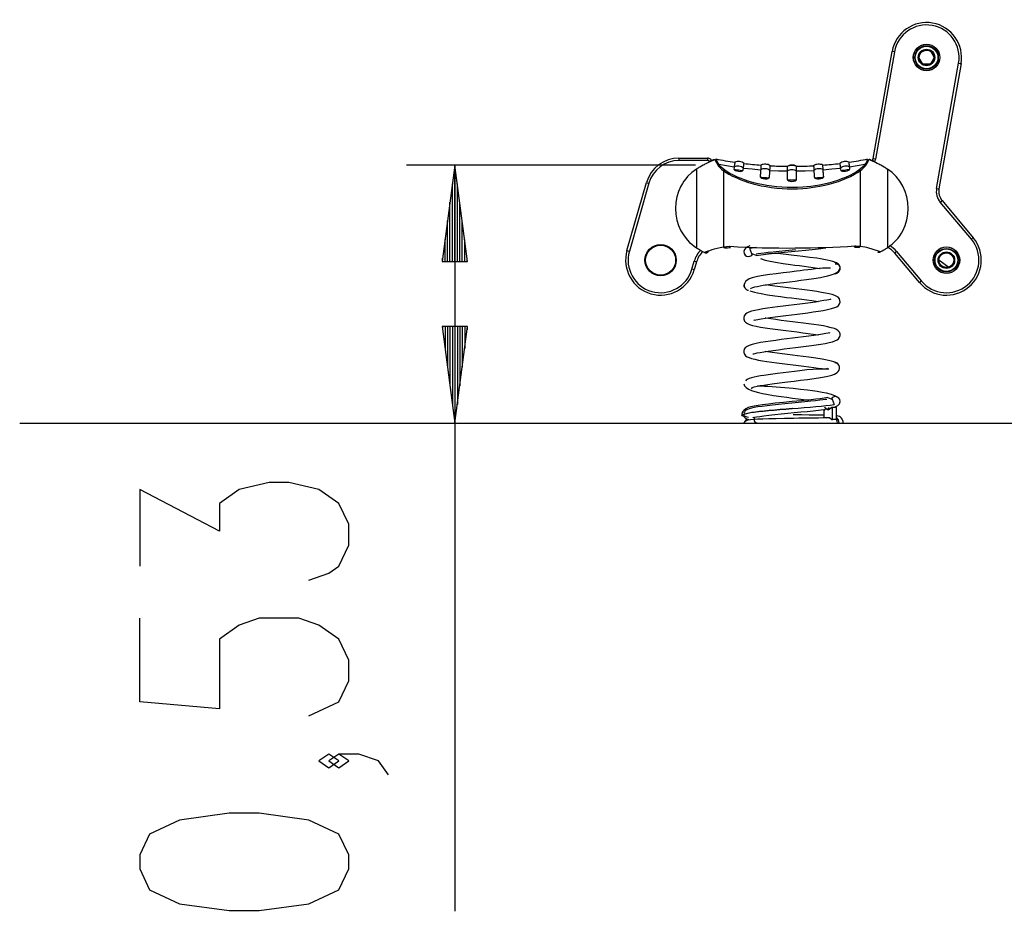
# Model space of a CAD drawing. Units: inches. Extents: x 77 to 132.9, y 110.9 to 186.2.
# Drawn here: x 77 to 97.4, y 167.7 to 186.2 of the extents above; entities that cross this region are included whole.
import ezdxf

# ---------------------------------------------------------------- set-up
doc = ezdxf.new("R2010")
doc.units = ezdxf.units.IN
doc.header["$MEASUREMENT"] = 0
doc.layers.add('Ebene 1', color=7, linetype='Continuous')

# ---------------------------------------------------------------- blocks, each defined once
blk = doc.blocks.new('block 2')
at = {"layer": 'Ebene 1', "color": 179, "lineweight": 25, "true_color": 0x1c1c1b}
for points in [[(94.716, 183.319), (95.108, 185.541)], [(95.157, 185.532), (94.765, 183.311)], [(95.157, 185.532), (95.122, 185.538), (95.108, 185.541)], [(95.821, 185.572), (95.9, 185.551), (95.979, 185.415), (95.9, 185.279), (95.743, 185.279), (95.664, 185.415)], [(96.029, 182.702), (96.486, 185.298)], [(96.536, 185.289), (96.078, 182.693)], [(96.486, 185.298), (96.521, 185.291), (96.536, 185.289)], [(90.692, 183.33), (90.692, 183.315), (90.692, 183.28)], [(90.692, 183.33), (91.283, 183.33)], [(91.283, 183.28), (90.692, 183.28)], [(91.338, 183.258), (91.301, 183.24), (91.265, 183.221), (91.247, 183.212), (91.229, 183.203), (91.211, 183.193), (91.193, 183.183), (91.158, 183.163), (91.123, 183.142), (91.106, 183.132), (91.089, 183.121), (91.071, 183.111), (91.054, 183.1)], [(91.283, 183.33), (91.283, 183.315), (91.283, 183.28)], [(91.33, 183.261), (91.327, 183.26), (91.324, 183.257)], [(91.411, 183.297), (91.411, 183.297), (91.41, 183.296), (91.408, 183.295), (91.404, 183.293), (91.399, 183.29), (91.39, 183.285), (91.38, 183.279), (91.367, 183.273), (91.352, 183.265), (91.344, 183.262), (91.336, 183.258)], [(91.366, 183.285), (91.357, 183.28), (91.336, 183.266)], [(91.338, 183.258), (91.372, 183.275), (91.4, 183.29), (91.418, 183.301), (91.424, 183.305)], [(91.424, 183.305), (91.416, 183.301), (91.408, 183.295)], [(91.423, 183.306), (91.424, 183.305)], [(91.424, 183.305), (91.423, 183.306)], [(91.427, 183.309), (91.428, 183.307), (91.431, 183.302), (91.436, 183.292), (91.442, 183.28), (91.451, 183.264), (91.462, 183.245), (91.475, 183.223), (91.491, 183.197)], [(91.434, 183.294), (91.432, 183.293), (91.43, 183.292)], [(91.518, 183.202), (91.503, 183.227), (91.49, 183.249), (91.48, 183.268), (91.471, 183.284), (91.465, 183.296), (91.46, 183.305), (91.457, 183.31), (91.456, 183.311)], [(91.491, 183.197), (91.504, 183.201), (91.518, 183.202)], [(91.491, 183.197), (91.512, 183.166), (91.541, 183.134), (91.576, 183.102), (91.617, 183.068)], [(91.642, 183.079), (91.602, 183.111), (91.567, 183.142), (91.539, 183.172), (91.518, 183.202)], [(91.518, 183.202), (91.677, 183.174), (91.836, 183.15)], [(91.849, 183.245), (91.849, 183.244), (91.849, 183.244), (91.849, 183.244), (91.849, 183.243), (91.849, 183.241), (91.848, 183.239), (91.847, 183.231), (91.846, 183.221), (91.845, 183.214), (91.844, 183.207), (91.843, 183.2), (91.842, 183.191), (91.841, 183.182), (91.839, 183.172), (91.838, 183.161), (91.836, 183.15)], [(92.041, 183.218), (92.02, 183.233), (91.998, 183.244), (91.974, 183.253), (91.948, 183.258), (91.922, 183.26), (91.896, 183.258), (91.872, 183.253), (91.848, 183.244)], [(92.028, 183.124), (92.029, 183.136), (92.031, 183.146), (92.032, 183.157), (92.033, 183.166), (92.034, 183.174), (92.035, 183.182), (92.036, 183.189), (92.037, 183.195), (92.037, 183.197), (92.037, 183.199), (92.038, 183.2), (92.038, 183.201), (92.038, 183.203), (92.038, 183.206), (92.039, 183.21), (92.039, 183.213), (92.04, 183.216), (92.04, 183.218), (92.04, 183.219)], [(92.584, 183.171), (92.563, 183.184), (92.54, 183.194), (92.515, 183.2), (92.489, 183.204), (92.463, 183.204), (92.437, 183.2), (92.413, 183.194), (92.39, 183.184)], [(93.674, 183.184), (93.651, 183.194), (93.627, 183.2), (93.601, 183.204), (93.575, 183.204), (93.55, 183.2), (93.525, 183.194), (93.502, 183.184), (93.48, 183.171)], [(94.216, 183.244), (94.192, 183.253), (94.168, 183.258), (94.142, 183.26), (94.116, 183.258), (94.091, 183.253), (94.066, 183.244), (94.044, 183.233), (94.023, 183.218)], [(94.024, 183.219), (94.024, 183.219), (94.024, 183.218), (94.024, 183.218), (94.024, 183.218), (94.024, 183.216), (94.025, 183.213), (94.026, 183.206), (94.027, 183.195), (94.028, 183.189), (94.029, 183.182), (94.03, 183.174), (94.031, 183.166), (94.033, 183.157), (94.034, 183.146), (94.035, 183.136), (94.037, 183.124)], [(94.228, 183.15), (94.227, 183.161), (94.225, 183.172), (94.224, 183.182), (94.222, 183.191), (94.221, 183.2), (94.22, 183.208), (94.219, 183.215), (94.218, 183.221), (94.218, 183.223), (94.218, 183.224), (94.218, 183.225), (94.217, 183.227), (94.217, 183.229), (94.217, 183.231), (94.216, 183.236), (94.216, 183.239), (94.216, 183.242), (94.215, 183.243), (94.215, 183.245)], [(94.228, 183.15), (94.387, 183.174), (94.546, 183.202)], [(94.546, 183.202), (94.525, 183.172), (94.497, 183.142), (94.463, 183.111), (94.422, 183.079)], [(94.447, 183.068), (94.488, 183.102), (94.524, 183.134), (94.552, 183.166), (94.574, 183.197)], [(94.608, 183.311), (94.607, 183.31), (94.604, 183.305), (94.599, 183.296), (94.593, 183.284), (94.584, 183.268), (94.574, 183.249), (94.561, 183.227), (94.546, 183.202)], [(94.546, 183.202), (94.56, 183.201), (94.574, 183.197)], [(94.574, 183.197), (94.589, 183.223), (94.602, 183.245), (94.613, 183.264), (94.622, 183.28), (94.628, 183.292), (94.633, 183.302), (94.636, 183.307), (94.637, 183.309)], [(94.635, 183.292), (94.633, 183.293), (94.63, 183.294)], [(94.641, 183.305), (94.642, 183.306), (94.641, 183.305)], [(94.641, 183.305), (94.647, 183.3), (94.665, 183.29), (94.693, 183.274), (94.728, 183.257)], [(94.656, 183.296), (94.649, 183.301), (94.641, 183.305)], [(94.726, 183.259), (94.719, 183.262), (94.711, 183.266), (94.696, 183.273), (94.682, 183.28), (94.672, 183.286), (94.663, 183.291), (94.659, 183.294), (94.656, 183.296), (94.654, 183.297)], [(94.727, 183.263), (94.708, 183.276), (94.7, 183.281)], [(94.765, 183.311), (94.73, 183.317), (94.716, 183.319)], [(95.01, 183.099), (95.006, 183.102), (95.001, 183.105), (94.997, 183.108), (94.993, 183.11), (94.984, 183.116), (94.976, 183.121), (94.959, 183.132), (94.941, 183.142), (94.906, 183.163), (94.871, 183.183), (94.853, 183.193), (94.836, 183.202), (94.818, 183.212), (94.8, 183.221), (94.764, 183.239), (94.728, 183.257)], [(91.032, 183.186), (85.05, 183.186)], [(86.05, 183.186), (85.787, 181.186)], [(86.05, 181.186), (86.05, 183.186)], [(86.05, 181.186), (86.05, 183.186)], [(86.313, 181.186), (86.05, 183.186)], [(86.05, 183.186), (86.05, 167.723)], [(91.054, 183.1), (90.957, 183.028), (90.871, 182.946), (90.832, 182.9), (90.796, 182.852), (90.763, 182.802), (90.733, 182.75), (90.684, 182.64), (90.65, 182.525), (90.63, 182.407), (90.623, 182.287), (90.63, 182.166), (90.65, 182.047), (90.685, 181.932), (90.734, 181.822), (90.797, 181.72), (90.872, 181.627), (90.913, 181.584), (90.958, 181.544), (91.005, 181.507), (91.054, 181.473)], [(91.054, 183.1), (91.054, 182.889), (91.054, 182.571), (91.054, 182.286), (91.054, 182.002), (91.054, 181.684), (91.054, 181.473)], [(91.617, 183.068), (91.618, 183.069), (91.618, 183.069)], [(91.617, 183.068), (91.617, 182.719), (91.617, 182.268), (91.617, 181.822), (91.617, 181.483)], [(91.642, 183.079), (91.63, 183.076), (91.618, 183.069)], [(91.618, 183.069), (91.669, 183.034), (91.726, 183), (91.804, 182.958), (91.888, 182.918), (91.959, 182.888), (92.033, 182.86), (92.13, 182.827), (92.23, 182.798), (92.311, 182.777), (92.394, 182.758), (92.5, 182.738), (92.608, 182.722), (92.717, 182.709), (92.827, 182.7), (92.935, 182.694), (93.043, 182.693), (93.151, 182.695), (93.259, 182.701), (93.345, 182.709), (93.43, 182.718), (93.523, 182.731), (93.614, 182.747), (93.711, 182.767), (93.806, 182.79), (93.903, 182.818), (93.996, 182.848), (94.08, 182.878), (94.161, 182.911), (94.249, 182.952), (94.331, 182.996), (94.392, 183.032), (94.446, 183.069)], [(94.422, 183.079), (94.369, 183.044), (94.309, 183.009), (94.229, 182.967), (94.141, 182.928), (94.062, 182.897), (93.98, 182.868), (93.888, 182.839), (93.793, 182.813), (93.699, 182.791), (93.604, 182.772), (93.514, 182.757), (93.424, 182.744), (93.34, 182.735), (93.255, 182.728), (93.149, 182.722), (93.043, 182.72), (92.936, 182.722), (92.83, 182.727), (92.722, 182.735), (92.615, 182.747), (92.51, 182.763), (92.406, 182.782), (92.324, 182.8), (92.243, 182.82), (92.145, 182.848), (92.051, 182.879), (91.978, 182.906), (91.907, 182.935), (91.825, 182.973), (91.748, 183.013), (91.692, 183.045), (91.642, 183.079)], [(91.836, 183.15), (91.833, 183.126), (91.83, 183.102)], [(91.83, 183.102), (91.842, 183.096), (91.863, 183.093), (91.892, 183.09), (91.926, 183.086), (91.959, 183.081), (91.988, 183.076), (92.009, 183.074), (92.021, 183.077)], [(91.83, 183.102), (91.841, 183.089), (91.862, 183.076), (91.889, 183.065), (91.923, 183.057), (91.958, 183.055), (91.988, 183.058), (92.009, 183.066), (92.021, 183.077)], [(92.028, 183.124), (92.008, 183.138), (91.986, 183.149), (91.961, 183.158), (91.935, 183.163), (91.909, 183.165), (91.883, 183.163), (91.859, 183.158), (91.836, 183.15)], [(92.021, 183.077), (92.025, 183.101), (92.028, 183.124)], [(92.028, 183.124), (92.206, 183.104), (92.384, 183.088)], [(92.384, 183.088), (92.382, 183.055), (92.38, 183.019), (92.378, 183.001), (92.377, 182.982), (92.376, 182.963), (92.375, 182.943)], [(92.391, 183.184), (92.391, 183.184), (92.391, 183.183), (92.391, 183.183), (92.391, 183.183), (92.391, 183.181), (92.391, 183.178), (92.39, 183.171), (92.389, 183.16), (92.389, 183.154), (92.389, 183.147), (92.388, 183.139), (92.388, 183.13), (92.387, 183.121), (92.386, 183.111), (92.385, 183.1), (92.384, 183.088)], [(92.577, 183.075), (92.557, 183.088), (92.534, 183.098), (92.509, 183.105), (92.482, 183.108), (92.456, 183.108), (92.43, 183.105), (92.407, 183.098), (92.384, 183.088)], [(92.568, 182.931), (92.57, 182.969), (92.573, 183.006), (92.574, 183.024), (92.575, 183.042), (92.576, 183.059), (92.577, 183.075)], [(92.577, 183.076), (92.578, 183.087), (92.578, 183.098), (92.579, 183.108), (92.58, 183.118), (92.581, 183.126), (92.581, 183.134), (92.581, 183.141), (92.582, 183.148), (92.582, 183.149), (92.582, 183.151), (92.582, 183.152), (92.582, 183.153), (92.582, 183.156), (92.582, 183.158), (92.583, 183.162), (92.583, 183.165), (92.583, 183.168), (92.583, 183.17), (92.583, 183.171)], [(92.577, 183.076), (92.756, 183.068), (92.936, 183.064)], [(92.983, 183.179), (92.958, 183.172), (92.935, 183.159)], [(92.936, 183.064), (92.935, 183.023), (92.935, 182.98), (92.935, 182.969), (92.935, 182.958), (92.935, 182.946), (92.935, 182.935), (92.935, 182.911), (92.935, 182.887)], [(92.936, 183.16), (92.936, 183.159), (92.936, 183.159), (92.936, 183.159), (92.936, 183.158), (92.936, 183.156), (92.936, 183.154), (92.936, 183.146), (92.936, 183.136), (92.936, 183.129), (92.936, 183.122), (92.936, 183.114), (92.936, 183.106), (92.936, 183.096), (92.936, 183.086), (92.936, 183.075), (92.936, 183.064)], [(93.129, 183.064), (93.107, 183.075), (93.084, 183.083), (93.059, 183.088), (93.032, 183.09), (93.006, 183.088), (92.98, 183.083), (92.957, 183.075), (92.936, 183.064)], [(92.98, 183.185), (92.98, 183.179)], [(93.006, 183.178), (93, 183.177), (92.994, 183.177), (92.989, 183.176), (92.986, 183.176), (92.983, 183.175), (92.981, 183.175), (92.98, 183.175), (92.98, 183.176), (92.981, 183.176), (92.982, 183.177)], [(92.981, 183.183), (92.981, 183.177)], [(92.982, 183.177), (92.984, 183.177), (92.986, 183.178), (92.99, 183.179), (92.994, 183.18), (93, 183.182), (93.006, 183.183)], [(92.997, 183.183), (92.983, 183.179)], [(92.983, 183.179), (92.999, 183.183)], [(92.988, 183.181), (92.986, 183.18), (92.983, 183.179)], [(93.05, 183.184), (93.047, 183.184), (93.043, 183.184), (93.041, 183.184), (93.039, 183.184), (93.038, 183.184), (93.037, 183.184), (93.036, 183.185), (93.035, 183.185), (93.031, 183.184), (93.026, 183.184), (93.024, 183.184), (93.022, 183.184), (93.02, 183.184), (93.018, 183.184), (93.014, 183.184), (93.009, 183.183), (93.007, 183.183), (93.006, 183.183), (93.005, 183.183), (93.003, 183.183), (93.002, 183.182), (93.001, 183.182), (92.998, 183.182), (92.994, 183.181), (92.993, 183.181), (92.991, 183.181), (92.989, 183.18), (92.988, 183.18)], [(92.998, 183.189), (92.998, 183.183)], [(92.998, 183.181), (92.998, 183.177)], [(93.006, 183.18), (93.003, 183.179), (93.001, 183.179), (93, 183.179), (92.999, 183.179), (92.998, 183.179), (92.998, 183.18), (92.999, 183.18)], [(92.999, 183.18), (93, 183.18), (93.001, 183.181), (93.003, 183.181), (93.005, 183.181), (93.007, 183.182), (93.01, 183.182), (93.012, 183.182), (93.014, 183.183)], [(92.999, 183.18), (92.999, 183.177)], [(93.006, 183.183), (93.008, 183.183), (93.011, 183.183), (93.014, 183.183), (93.017, 183.184), (93.018, 183.184), (93.02, 183.184), (93.021, 183.184), (93.023, 183.184), (93.026, 183.184), (93.029, 183.184), (93.031, 183.184), (93.034, 183.184), (93.036, 183.184), (93.037, 183.184), (93.038, 183.184), (93.039, 183.184), (93.042, 183.184), (93.045, 183.184), (93.047, 183.183), (93.049, 183.183)], [(93.006, 183.183), (93.006, 183.181)], [(93.006, 183.18), (93.006, 183.179), (93.006, 183.178)], [(93.014, 183.179), (93.014, 183.181), (93.014, 183.183)], [(93.047, 183.18), (93.043, 183.18), (93.039, 183.18), (93.035, 183.18), (93.031, 183.18), (93.029, 183.18), (93.027, 183.18), (93.025, 183.18), (93.023, 183.179), (93.019, 183.179), (93.014, 183.179)], [(93.031, 183.181), (93.033, 183.181), (93.035, 183.181), (93.036, 183.182), (93.038, 183.182), (93.04, 183.182), (93.041, 183.182), (93.042, 183.182), (93.043, 183.182), (93.044, 183.182), (93.044, 183.182), (93.044, 183.182), (93.042, 183.183), (93.04, 183.183), (93.039, 183.183), (93.037, 183.183), (93.035, 183.183), (93.032, 183.183), (93.031, 183.183), (93.031, 183.183)], [(93.043, 183.185), (93.043, 183.189)], [(93.044, 183.185), (93.049, 183.185), (93.055, 183.184), (93.062, 183.183), (93.075, 183.181), (93.088, 183.178)], [(93.062, 183.18), (93.061, 183.18), (93.06, 183.18), (93.057, 183.179), (93.054, 183.18), (93.051, 183.18), (93.047, 183.18)], [(93.049, 183.183), (93.054, 183.183), (93.057, 183.182), (93.06, 183.181), (93.061, 183.181), (93.062, 183.181)], [(93.049, 183.183), (93.049, 183.18)], [(93.055, 183.184), (93.058, 183.184), (93.06, 183.184), (93.061, 183.183), (93.061, 183.183), (93.059, 183.183), (93.056, 183.184), (93.053, 183.184), (93.051, 183.184), (93.05, 183.184)], [(93.078, 183.18), (93.075, 183.181), (93.072, 183.182), (93.069, 183.182), (93.067, 183.183), (93.065, 183.183), (93.063, 183.183), (93.062, 183.183), (93.062, 183.183), (93.061, 183.183), (93.062, 183.183), (93.063, 183.183), (93.064, 183.183), (93.066, 183.182), (93.068, 183.182), (93.071, 183.181), (93.073, 183.181), (93.076, 183.18), (93.076, 183.18)], [(93.062, 183.18), (93.062, 183.185)], [(93.088, 183.178), (93.08, 183.18), (93.072, 183.182), (93.062, 183.183)], [(93.086, 183.177), (93.089, 183.177), (93.091, 183.176), (93.092, 183.176), (93.093, 183.176), (93.094, 183.175), (93.093, 183.176), (93.092, 183.176), (93.09, 183.177), (93.088, 183.177)], [(93.13, 183.159), (93.109, 183.168), (93.088, 183.177)], [(93.096, 183.174), (93.095, 183.174), (93.095, 183.174)], [(93.098, 183.173), (93.097, 183.173), (93.096, 183.174)], [(93.1, 183.172), (93.099, 183.173), (93.098, 183.173)], [(93.102, 183.172), (93.101, 183.172), (93.1, 183.172)], [(93.103, 183.171), (93.103, 183.172), (93.102, 183.172)], [(93.103, 183.171), (93.103, 183.171), (93.103, 183.171)], [(93.129, 183.064), (93.129, 183.075), (93.129, 183.086), (93.128, 183.097), (93.128, 183.106), (93.128, 183.115), (93.128, 183.122), (93.128, 183.129), (93.128, 183.136), (93.128, 183.137), (93.128, 183.139), (93.128, 183.14), (93.128, 183.141), (93.128, 183.144), (93.128, 183.146), (93.128, 183.151), (93.128, 183.154), (93.128, 183.157), (93.128, 183.158), (93.128, 183.16)], [(93.129, 183.064), (93.308, 183.068), (93.487, 183.076)], [(93.129, 182.887), (93.129, 182.934), (93.129, 182.98), (93.129, 183.002), (93.129, 183.023), (93.129, 183.044), (93.129, 183.064)], [(93.481, 183.171), (93.481, 183.171), (93.481, 183.171), (93.481, 183.17), (93.481, 183.17), (93.481, 183.168), (93.482, 183.165), (93.482, 183.158), (93.483, 183.147), (93.483, 183.141), (93.483, 183.134), (93.484, 183.126), (93.484, 183.117), (93.485, 183.108), (93.486, 183.098), (93.486, 183.087), (93.487, 183.076)], [(93.68, 183.088), (93.658, 183.098), (93.634, 183.105), (93.608, 183.108), (93.582, 183.108), (93.556, 183.105), (93.53, 183.098), (93.508, 183.088), (93.487, 183.075)], [(93.487, 183.075), (93.489, 183.041), (93.492, 183.006), (93.493, 182.987), (93.494, 182.968), (93.495, 182.949), (93.497, 182.929)], [(93.68, 183.088), (93.679, 183.1), (93.678, 183.111), (93.678, 183.121), (93.677, 183.13), (93.676, 183.139), (93.676, 183.147), (93.675, 183.154), (93.675, 183.16), (93.675, 183.162), (93.674, 183.163), (93.674, 183.165), (93.674, 183.166), (93.674, 183.169), (93.674, 183.171), (93.674, 183.175), (93.673, 183.178), (93.673, 183.181), (93.673, 183.183), (93.673, 183.184)], [(93.68, 183.088), (93.858, 183.104), (94.037, 183.124)], [(93.69, 182.944), (93.687, 182.983), (93.684, 183.019), (93.683, 183.037), (93.682, 183.055), (93.681, 183.072), (93.68, 183.088)], [(94.228, 183.15), (94.205, 183.158), (94.181, 183.163), (94.155, 183.165), (94.129, 183.163), (94.103, 183.158), (94.078, 183.149), (94.056, 183.138), (94.037, 183.124)], [(94.037, 183.124), (94.04, 183.1), (94.043, 183.076)], [(94.043, 183.076), (94.057, 183.074), (94.078, 183.078), (94.108, 183.083), (94.142, 183.088), (94.175, 183.092), (94.203, 183.095), (94.223, 183.099), (94.234, 183.105)], [(94.043, 183.076), (94.056, 183.066), (94.078, 183.059), (94.109, 183.056), (94.144, 183.059), (94.177, 183.067), (94.204, 183.079), (94.223, 183.092), (94.234, 183.105)], [(94.234, 183.105), (94.231, 183.127), (94.228, 183.15)], [(94.422, 183.079), (94.426, 183.078), (94.43, 183.078), (94.433, 183.076), (94.437, 183.075), (94.44, 183.074), (94.442, 183.072), (94.444, 183.07), (94.446, 183.069)], [(94.446, 183.069), (94.447, 183.069), (94.447, 183.068)], [(94.447, 183.068), (94.447, 182.723), (94.447, 182.278), (94.447, 181.835), (94.447, 181.495)], [(95.01, 181.473), (95.035, 181.49), (95.059, 181.508), (95.083, 181.526), (95.107, 181.545), (95.151, 181.585), (95.193, 181.627), (95.232, 181.673), (95.268, 181.721), (95.301, 181.771), (95.331, 181.823), (95.38, 181.933), (95.414, 182.048), (95.434, 182.166), (95.441, 182.286), (95.434, 182.407), (95.414, 182.526), (95.379, 182.641), (95.33, 182.751), (95.268, 182.852), (95.192, 182.946), (95.106, 183.028), (95.01, 183.099)], [(95.01, 183.099), (95.01, 182.888), (95.01, 182.571), (95.01, 182.286), (95.01, 181.841), (95.01, 181.473)], [(85.999, 181.186), (85.999, 182.8)], [(86.101, 181.186), (86.101, 182.8)], [(89.615, 181.415), (90.019, 182.823)], [(90.067, 182.809), (89.664, 181.401)], [(90.019, 182.823), (90.033, 182.819), (90.067, 182.809)], [(92.375, 182.943), (92.386, 182.936), (92.407, 182.933), (92.437, 182.931), (92.471, 182.929), (92.506, 182.926), (92.535, 182.924), (92.556, 182.925), (92.568, 182.931)], [(92.375, 182.943), (92.386, 182.929), (92.406, 182.916), (92.434, 182.905), (92.47, 182.899), (92.488, 182.899), (92.506, 182.9), (92.522, 182.903), (92.536, 182.907), (92.557, 182.918), (92.568, 182.931)], [(92.935, 182.887), (92.947, 182.88), (92.968, 182.877), (92.997, 182.877), (93.032, 182.878), (93.067, 182.877), (93.096, 182.877), (93.117, 182.88), (93.129, 182.887)], [(92.935, 182.887), (92.946, 182.873), (92.966, 182.86), (92.996, 182.851), (93.032, 182.847), (93.068, 182.851), (93.097, 182.86), (93.118, 182.873), (93.129, 182.887)], [(93.497, 182.929), (93.509, 182.924), (93.531, 182.924), (93.561, 182.926), (93.595, 182.929), (93.63, 182.931), (93.659, 182.933), (93.679, 182.937), (93.69, 182.944)], [(93.497, 182.929), (93.509, 182.916), (93.53, 182.906), (93.561, 182.899), (93.597, 182.899), (93.631, 182.906), (93.66, 182.917), (93.679, 182.93), (93.69, 182.944)], [(96.029, 182.702), (96.063, 182.696), (96.078, 182.693)], [(85.948, 181.186), (85.948, 182.414)], [(86.151, 181.186), (86.151, 182.414)], [(96.105, 182.416), (96.132, 182.439), (96.144, 182.449)], [(96.75, 181.648), (96.105, 182.416)], [(96.144, 182.449), (96.788, 181.681)], [(85.897, 181.186), (85.897, 182.028)], [(86.202, 181.186), (86.202, 182.028)], [(85.847, 181.186), (85.847, 181.642)], [(86.253, 181.186), (86.253, 181.642)], [(96.75, 181.648), (96.777, 181.671), (96.788, 181.681)], [(89.615, 181.415), (89.63, 181.411), (89.664, 181.401)], [(91.054, 181.473), (91.065, 181.466), (91.075, 181.46), (91.086, 181.453), (91.096, 181.447), (91.118, 181.434), (91.139, 181.421), (91.182, 181.396), (91.226, 181.372)], [(91.233, 181.375), (91.229, 181.374), (91.226, 181.372)], [(91.226, 181.372), (91.226, 181.372), (91.227, 181.372), (91.227, 181.372), (91.227, 181.372), (91.228, 181.371), (91.228, 181.371), (91.229, 181.37), (91.23, 181.37), (91.233, 181.369), (91.235, 181.368), (91.238, 181.367), (91.24, 181.367), (91.242, 181.367), (91.243, 181.366), (91.244, 181.366), (91.246, 181.366), (91.251, 181.366), (91.256, 181.366), (91.258, 181.367), (91.261, 181.367), (91.263, 181.368), (91.266, 181.369)], [(91.617, 181.483), (91.547, 181.471), (91.482, 181.458), (91.423, 181.442), (91.371, 181.426), (91.325, 181.411), (91.287, 181.397), (91.256, 181.385), (91.233, 181.375)], [(91.305, 181.416), (91.303, 181.405), (91.299, 181.394), (91.291, 181.383), (91.281, 181.375), (91.268, 181.37), (91.255, 181.369), (91.243, 181.371), (91.233, 181.375)], [(91.265, 181.369), (91.272, 181.372), (91.279, 181.375)], [(91.266, 181.369), (91.266, 181.369), (91.267, 181.369), (91.267, 181.369), (91.267, 181.369), (91.268, 181.369), (91.268, 181.369), (91.269, 181.37), (91.269, 181.37), (91.269, 181.37), (91.27, 181.37), (91.27, 181.37), (91.27, 181.37), (91.271, 181.37), (91.271, 181.371), (91.271, 181.371), (91.272, 181.371), (91.272, 181.371), (91.272, 181.372), (91.273, 181.372), (91.273, 181.372), (91.274, 181.372), (91.274, 181.372), (91.275, 181.373), (91.275, 181.373), (91.275, 181.373), (91.276, 181.373), (91.276, 181.373), (91.276, 181.374), (91.277, 181.374), (91.277, 181.374), (91.277, 181.374), (91.277, 181.374), (91.278, 181.375), (91.278, 181.375), (91.278, 181.375), (91.279, 181.375), (91.28, 181.376), (91.282, 181.378), (91.283, 181.379), (91.284, 181.38), (91.286, 181.381), (91.287, 181.383), (91.288, 181.384), (91.289, 181.386), (91.291, 181.389), (91.293, 181.392), (91.295, 181.395), (91.296, 181.399), (91.297, 181.4), (91.297, 181.403), (91.298, 181.404), (91.298, 181.406), (91.299, 181.408), (91.299, 181.41), (91.299, 181.411), (91.299, 181.411), (91.299, 181.412), (91.299, 181.412), (91.299, 181.413), (91.299, 181.413)], [(91.267, 181.369), (91.271, 181.37), (91.275, 181.372)], [(91.269, 181.37), (91.273, 181.372)], [(91.283, 181.379), (91.286, 181.381), (91.288, 181.383), (91.289, 181.385), (91.289, 181.385), (91.29, 181.385), (91.29, 181.386)], [(91.744, 181.495), (91.743, 181.495), (91.742, 181.495), (91.678, 181.49), (91.617, 181.482)], [(91.617, 181.482), (91.617, 181.483)], [(91.64, 181.468), (91.633, 181.469), (91.629, 181.471), (91.625, 181.473), (91.621, 181.478), (91.617, 181.482)], [(91.64, 181.468), (91.699, 181.473), (91.759, 181.478)], [(91.756, 181.478), (91.752, 181.48), (91.749, 181.483), (91.747, 181.487), (91.745, 181.491), (91.744, 181.495)], [(93.103, 181.461), (92.93, 181.46), (92.758, 181.461), (92.586, 181.463), (92.415, 181.466), (92.245, 181.471), (92.077, 181.477), (91.91, 181.485), (91.746, 181.495), (91.745, 181.495), (91.744, 181.495)], [(92.163, 181.512), (92.083, 181.475), (92.049, 181.438), (92.033, 181.392)], [(92.3, 181.474), (92.162, 181.456)], [(92.299, 181.312), (92.203, 181.346), (92.162, 181.456)], [(92.294, 181.348), (92.336, 181.352), (92.39, 181.36), (92.455, 181.368), (92.543, 181.379), (92.641, 181.389), (92.765, 181.403), (92.897, 181.416), (93.107, 181.436)], [(92.299, 181.312), (92.386, 181.326), (92.489, 181.339), (92.607, 181.353), (92.738, 181.367), (92.878, 181.381), (93.021, 181.395), (93.168, 181.409), (93.311, 181.423), (93.45, 181.437), (93.578, 181.452), (93.733, 181.472)], [(93.103, 181.461), (93.102, 181.465)], [(94.336, 181.502), (94.186, 181.493), (94.035, 181.484), (93.882, 181.478), (93.728, 181.472), (93.573, 181.468), (93.417, 181.465), (93.26, 181.462), (93.103, 181.461)], [(94.312, 181.504), (94.336, 181.502)], [(94.326, 181.486), (94.332, 181.486), (94.338, 181.486)], [(94.353, 181.503), (94.344, 181.503), (94.336, 181.502)], [(94.338, 181.486), (94.353, 181.503)], [(94.338, 181.486), (94.382, 181.483), (94.426, 181.48)], [(94.344, 181.489), (94.426, 181.483)], [(94.447, 181.495), (94.4, 181.5), (94.353, 181.503)], [(94.426, 181.48), (94.434, 181.482), (94.441, 181.488), (94.447, 181.495)], [(94.861, 181.385), (94.854, 181.388), (94.845, 181.392), (94.828, 181.398), (94.808, 181.406), (94.785, 181.415), (94.759, 181.425), (94.697, 181.445), (94.624, 181.465), (94.584, 181.474), (94.541, 181.483), (94.495, 181.49), (94.447, 181.495)], [(94.809, 181.388), (94.82, 181.383)], [(94.813, 181.384), (94.817, 181.383), (94.822, 181.382)], [(94.821, 181.381), (94.826, 181.38), (94.831, 181.379), (94.833, 181.379), (94.836, 181.378), (94.837, 181.378), (94.839, 181.378), (94.84, 181.379), (94.841, 181.379), (94.846, 181.379), (94.851, 181.381), (94.854, 181.381), (94.856, 181.382), (94.859, 181.383), (94.861, 181.385)], [(94.822, 181.381), (94.825, 181.38), (94.827, 181.379), (94.834, 181.378), (94.841, 181.378), (94.849, 181.38), (94.856, 181.382), (94.859, 181.383), (94.862, 181.385)], [(94.861, 181.385), (94.899, 181.406), (94.936, 181.428), (94.955, 181.439), (94.973, 181.45), (94.992, 181.462), (95.01, 181.473)], [(95.202, 181.393), (95.174, 181.37), (95.163, 181.361)], [(95.677, 180.749), (95.163, 181.361)], [(95.202, 181.393), (95.715, 180.781)], [(96.232, 181.372), (96.311, 181.351), (96.376, 181.278)], [(85.787, 181.186), (86.313, 181.186)], [(85.796, 181.186), (85.796, 181.256)], [(85.796, 181.186), (85.796, 181.256)], [(86.304, 181.186), (86.304, 181.256)], [(86.304, 181.186), (86.304, 181.256)], [(90.961, 181.029), (91.008, 181.191)], [(91.056, 181.177), (91.042, 181.182), (91.008, 181.191)], [(91.056, 181.177), (91.01, 181.015)], [(92.383, 181.248), (92.475, 181.218), (92.582, 181.193), (92.695, 181.173), (92.848, 181.149), (93.004, 181.126), (93.096, 181.114), (93.187, 181.102), (93.285, 181.089), (93.378, 181.076), (93.475, 181.063), (93.564, 181.05), (93.615, 181.042)], [(93.975, 181.143), (93.957, 181.159), (93.924, 181.175), (93.879, 181.189), (93.823, 181.204), (93.761, 181.217), (93.691, 181.23), (93.621, 181.242), (93.545, 181.253), (93.406, 181.273), (93.256, 181.292), (93.138, 181.307), (93.018, 181.321), (92.965, 181.328), (92.912, 181.334), (92.852, 181.342), (92.794, 181.347), (92.669, 181.352), (92.557, 181.346), (92.444, 181.326)], [(93.93, 180.934), (93.951, 180.939), (93.969, 180.947), (93.986, 180.957), (94, 180.969), (94.013, 180.986), (94.023, 181.005), (94.03, 181.027), (94.032, 181.05), (94.029, 181.074), (94.021, 181.096), (94.01, 181.115), (93.996, 181.132), (93.98, 181.144), (93.963, 181.155), (93.943, 181.162), (93.922, 181.167)], [(96.28, 181.065), (96.075, 181.215)], [(91.01, 181.015), (90.995, 181.019), (90.961, 181.029)], [(93.831, 181.051), (93.807, 181.052), (93.772, 181.052), (93.722, 181.05), (93.664, 181.047), (93.594, 181.041), (93.52, 181.033), (93.438, 181.024), (93.36, 181.015), (93.277, 181.005), (93.202, 180.995), (93.126, 180.986), (92.989, 180.969), (92.853, 180.953), (92.709, 180.934), (92.573, 180.916), (92.439, 180.896), (92.32, 180.875), (92.262, 180.863), (92.207, 180.848), (92.148, 180.826), (92.097, 180.794), (92.073, 180.77), (92.055, 180.744), (92.045, 180.711), (92.044, 180.679), (92.054, 180.648), (92.073, 180.622), (92.084, 180.611), (92.098, 180.602), (92.115, 180.595), (92.134, 180.59)], [(92.175, 180.621), (92.191, 180.634), (92.22, 180.647), (92.261, 180.66), (92.314, 180.672), (92.372, 180.684), (92.439, 180.695), (92.507, 180.706), (92.581, 180.717), (92.717, 180.735), (92.864, 180.754), (92.981, 180.769), (93.099, 180.783), (93.217, 180.798), (93.334, 180.813), (93.485, 180.835), (93.626, 180.859), (93.704, 180.875), (93.775, 180.891), (93.847, 180.912), (93.908, 180.934), (93.964, 180.962), (94.004, 180.992), (94.028, 181.026), (94.031, 181.062)], [(94.023, 181.088), (94, 181.115), (93.985, 181.124), (93.969, 181.129), (93.95, 181.133), (93.929, 181.133)], [(95.715, 180.781), (95.688, 180.758), (95.677, 180.749)], [(92.038, 180.702), (92.038, 180.67), (92.056, 180.64), (92.063, 180.633)], [(92.158, 180.582), (92.255, 180.551), (92.32, 180.535), (92.393, 180.521), (92.528, 180.497), (92.677, 180.475), (92.796, 180.459), (92.919, 180.444), (93.024, 180.431), (93.128, 180.418), (93.235, 180.405), (93.339, 180.391), (93.442, 180.378), (93.538, 180.364), (93.584, 180.357)], [(92.243, 179.978), (92.253, 179.973), (92.283, 179.976), (92.328, 179.985), (92.398, 179.998), (92.482, 180.012), (92.579, 180.026), (92.684, 180.041), (92.794, 180.055), (92.908, 180.069), (93.023, 180.084), (93.139, 180.098), (93.253, 180.112), (93.363, 180.126), (93.475, 180.141), (93.58, 180.157), (93.682, 180.173), (93.772, 180.191), (93.853, 180.211), (93.919, 180.231), (93.963, 180.251), (93.999, 180.278), (94.021, 180.307), (94.032, 180.344), (94.028, 180.381), (94.016, 180.415), (93.992, 180.445), (93.962, 180.464), (93.919, 180.484), (93.867, 180.501), (93.802, 180.518), (93.727, 180.533), (93.642, 180.548), (93.55, 180.563), (93.451, 180.577), (93.346, 180.591), (93.236, 180.605), (93.123, 180.619), (93.009, 180.632), (92.896, 180.647), (92.786, 180.66), (92.68, 180.674), (92.579, 180.688), (92.488, 180.701), (92.482, 180.702)], [(93.841, 180.404), (93.824, 180.402), (93.795, 180.396), (93.753, 180.388), (93.691, 180.376), (93.616, 180.363), (93.522, 180.348), (93.419, 180.334), (93.309, 180.319), (93.195, 180.305), (93.079, 180.29), (92.962, 180.276), (92.848, 180.262), (92.736, 180.248), (92.629, 180.234), (92.528, 180.219), (92.431, 180.205), (92.343, 180.189), (92.263, 180.172), (92.195, 180.155), (92.142, 180.136), (92.097, 180.116), (92.068, 180.096), (92.045, 180.063), (92.035, 180.028), (92.035, 179.99), (92.048, 179.954), (92.071, 179.928), (92.109, 179.903), (92.153, 179.883), (92.217, 179.864), (92.294, 179.846), (92.38, 179.829), (92.477, 179.813), (92.578, 179.798), (92.686, 179.783), (92.796, 179.769), (92.909, 179.755), (93.024, 179.741), (93.14, 179.727), (93.255, 179.712), (93.367, 179.698), (93.473, 179.683), (93.571, 179.669), (93.583, 179.667)], [(92.224, 179.275), (92.241, 179.277), (92.27, 179.283), (92.311, 179.292), (92.374, 179.304), (92.449, 179.317), (92.543, 179.331), (92.646, 179.346), (92.755, 179.36), (92.87, 179.375), (92.986, 179.389), (93.103, 179.403), (93.217, 179.417), (93.328, 179.432), (93.436, 179.446), (93.537, 179.46), (93.634, 179.475), (93.722, 179.49), (93.801, 179.507), (93.87, 179.525), (93.923, 179.543), (93.968, 179.564), (93.998, 179.584), (94.02, 179.616), (94.03, 179.652), (94.03, 179.689), (94.017, 179.725), (93.993, 179.752), (93.956, 179.777), (93.912, 179.796), (93.848, 179.815), (93.771, 179.834), (93.685, 179.851), (93.588, 179.867), (93.486, 179.882), (93.379, 179.897), (93.269, 179.911), (93.157, 179.924), (93.041, 179.939), (92.925, 179.953), (92.809, 179.967), (92.698, 179.982), (92.592, 179.996), (92.494, 180.01), (92.481, 180.012)], [(85.787, 179.84), (86.05, 177.84)], [(86.313, 179.84), (85.787, 179.84)], [(85.796, 179.84), (85.796, 179.769)], [(85.796, 179.84), (85.796, 179.769)], [(85.847, 179.84), (85.847, 179.383)], [(85.897, 179.84), (85.897, 178.997)], [(85.948, 179.84), (85.948, 178.611)], [(85.999, 179.84), (85.999, 178.225)], [(86.05, 179.84), (86.05, 177.84)], [(86.05, 179.84), (86.05, 177.84)], [(86.05, 177.84), (86.313, 179.84)], [(86.101, 179.84), (86.101, 178.225)], [(86.151, 179.84), (86.151, 178.611)], [(86.202, 179.84), (86.202, 178.997)], [(86.253, 179.84), (86.253, 179.383)], [(86.304, 179.84), (86.304, 179.769)], [(86.304, 179.84), (86.304, 179.769)], [(93.822, 179.701), (93.811, 179.706), (93.782, 179.703), (93.737, 179.694), (93.667, 179.681), (93.583, 179.667), (93.486, 179.653), (93.382, 179.639), (93.272, 179.624), (93.157, 179.61), (93.042, 179.596), (92.926, 179.582), (92.812, 179.568), (92.702, 179.553), (92.59, 179.538), (92.485, 179.523), (92.383, 179.506), (92.293, 179.488), (92.212, 179.469), (92.146, 179.448), (92.103, 179.429), (92.066, 179.401), (92.044, 179.373), (92.033, 179.336), (92.037, 179.299), (92.049, 179.264), (92.073, 179.234), (92.103, 179.215), (92.147, 179.196), (92.198, 179.179), (92.263, 179.162), (92.338, 179.146), (92.422, 179.131), (92.515, 179.117), (92.614, 179.103), (92.719, 179.089), (92.829, 179.075), (92.942, 179.061), (93.056, 179.047), (93.169, 179.033), (93.279, 179.019), (93.385, 179.005), (93.486, 178.991), (93.577, 178.978), (93.621, 178.972), (93.659, 178.967), (93.695, 178.964), (93.725, 178.964), (93.773, 178.978)], [(93.994, 179.041), (93.993, 179.06), (93.975, 179.078), (93.945, 179.095), (93.902, 179.111), (93.852, 179.125), (93.792, 179.139), (93.73, 179.152), (93.661, 179.165), (93.531, 179.185), (93.386, 179.205), (93.268, 179.221), (93.146, 179.236), (93.042, 179.248), (92.938, 179.261), (92.83, 179.275), (92.726, 179.288), (92.623, 179.302), (92.527, 179.316), (92.481, 179.322)], [(93.797, 178.953), (93.698, 178.957), (93.595, 178.957), (93.466, 178.951), (93.339, 178.94), (93.199, 178.925), (93.084, 178.911), (92.966, 178.897), (92.849, 178.882), (92.733, 178.867), (92.587, 178.848), (92.453, 178.828), (92.38, 178.816), (92.314, 178.804), (92.249, 178.79), (92.193, 178.776), (92.144, 178.76), (92.107, 178.744), (92.084, 178.727), (92.076, 178.709)], [(92.192, 178.55), (92.213, 178.575), (92.252, 178.588), (92.309, 178.602), (92.375, 178.615), (92.453, 178.628), (92.533, 178.64), (92.62, 178.652), (92.774, 178.673), (92.939, 178.693), (93.076, 178.71), (93.212, 178.727), (93.356, 178.745), (93.491, 178.763), (93.626, 178.784), (93.745, 178.804), (93.803, 178.817), (93.859, 178.832), (93.917, 178.854), (93.968, 178.885), (93.992, 178.909), (94.01, 178.936), (94.021, 178.968), (94.021, 179.001), (94.011, 179.032), (93.993, 179.058), (93.981, 179.068), (93.967, 179.077), (93.95, 179.084), (93.931, 179.089)], [(92.037, 178.65), (92.049, 178.613), (92.082, 178.577), (92.131, 178.545), (92.196, 178.516), (92.265, 178.492), (92.343, 178.47), (92.42, 178.452), (92.503, 178.436), (92.65, 178.411), (92.807, 178.388), (92.927, 178.373), (93.047, 178.358), (93.162, 178.344), (93.274, 178.33), (93.386, 178.317)], [(93.966, 178.382), (93.936, 178.399), (93.852, 178.431), (93.75, 178.458), (93.656, 178.476), (93.555, 178.492), (93.457, 178.506), (93.354, 178.52), (93.208, 178.538), (93.06, 178.554), (92.972, 178.563), (92.886, 178.572), (92.795, 178.579), (92.708, 178.586), (92.62, 178.592), (92.539, 178.596), (92.461, 178.599), (92.392, 178.602), (92.316, 178.604)], [(93.77, 178.367), (93.698, 178.356), (93.615, 178.345), (93.526, 178.334), (93.429, 178.324), (93.332, 178.313), (93.231, 178.303), (93.133, 178.294), (93.034, 178.284), (92.856, 178.267), (92.684, 178.249), (92.546, 178.234), (92.421, 178.219), (92.33, 178.206), (92.249, 178.193), (92.184, 178.179), (92.125, 178.16), (92.075, 178.135), (92.033, 178.1), (92.016, 178.079), (92.004, 178.055), (91.997, 178.03), (91.995, 178.004)], [(93.757, 178.33), (93.728, 178.327), (93.674, 178.32), (93.61, 178.311), (93.521, 178.301), (93.424, 178.29), (93.299, 178.277), (93.168, 178.264), (93.028, 178.25), (92.888, 178.236), (92.757, 178.224), (92.631, 178.21), (92.518, 178.198), (92.415, 178.185), (92.327, 178.173), (92.25, 178.159), (92.193, 178.147), (92.144, 178.134), (92.113, 178.123), (92.085, 178.107), (92.064, 178.09), (92.047, 178.067), (92.037, 178.044)], [(93.77, 178.367), (93.864, 178.333), (93.905, 178.224)], [(92.039, 177.978), (92.004, 177.992), (91.995, 178.002), (92.001, 178.013), (92.022, 178.024), (92.058, 178.034), (92.109, 178.044), (92.173, 178.055), (92.251, 178.066), (92.34, 178.076), (92.439, 178.087), (92.547, 178.097), (92.662, 178.108), (92.783, 178.118), (92.908, 178.129), (93.035, 178.139), (93.162, 178.15), (93.287, 178.161), (93.409, 178.171), (93.525, 178.181), (93.635, 178.192), (93.735, 178.202), (93.825, 178.213), (93.905, 178.224)], [(93.043, 178.14), (93.035, 178.139), (92.912, 178.129), (92.792, 178.118), (92.675, 178.108), (92.564, 178.097), (92.459, 178.087), (92.363, 178.076), (92.277, 178.066), (92.203, 178.055), (92.14, 178.044), (92.091, 178.034), (92.056, 178.024), (92.035, 178.013), (92.03, 178.002), (92.039, 177.992), (92.063, 177.981), (92.101, 177.971), (92.134, 177.964)], [(92.221, 177.959), (92.231, 177.958), (92.258, 177.961), (92.299, 177.968), (92.366, 177.977), (92.448, 177.989), (92.557, 178.002), (92.679, 178.015), (92.809, 178.029), (92.945, 178.042), (93.081, 178.055), (93.217, 178.069), (93.347, 178.082), (93.472, 178.096), (93.586, 178.109), (93.69, 178.123), (93.781, 178.138), (93.862, 178.156), (93.929, 178.177), (93.982, 178.204), (94.016, 178.241), (94.033, 178.288)], [(93.695, 178.124), (93.695, 177.947)], [(93.7, 178.125), (93.703, 178.116), (93.707, 178.106), (93.711, 178.097)], [(93.861, 178.16), (93.785, 178.11), (93.708, 178.16)], [(93.827, 178.122), (93.808, 178.138), (93.793, 178.16)], [(93.875, 178.16), (93.861, 178.16)], [(93.959, 178.16), (93.875, 178.16)], [(93.875, 177.91), (93.875, 178.16)], [(93.959, 177.91), (93.959, 178.16)], [(92.034, 178), (92.036, 177.993), (92.046, 177.969), (92.061, 177.951), (92.087, 177.931), (92.12, 177.914)], [(93.81, 177.95), (93.672, 177.946), (93.582, 177.944), (93.483, 177.943), (93.383, 177.941), (93.278, 177.939), (93.175, 177.938), (93.071, 177.936), (92.974, 177.934), (92.876, 177.933), (92.708, 177.929), (92.551, 177.926), (92.432, 177.923), (92.326, 177.919), (92.245, 177.914), (92.175, 177.908), (92.122, 177.9), (92.081, 177.887), (92.054, 177.868), (92.037, 177.844)], [(92.123, 177.914), (92.124, 177.914), (92.124, 177.914), (92.124, 177.914), (92.125, 177.915), (92.125, 177.915), (92.126, 177.915), (92.126, 177.915), (92.127, 177.915), (92.128, 177.915), (92.129, 177.915), (92.129, 177.915), (92.13, 177.915), (92.13, 177.915), (92.131, 177.915), (92.132, 177.915), (92.132, 177.915), (92.133, 177.915), (92.134, 177.915), (92.135, 177.915), (92.135, 177.915), (92.136, 177.915), (92.137, 177.915), (92.137, 177.915), (92.138, 177.915), (92.138, 177.915), (92.139, 177.915), (92.14, 177.915), (92.14, 177.915), (92.141, 177.914), (92.141, 177.914), (92.141, 177.914), (92.141, 177.914), (92.142, 177.914)], [(92.25, 177.96), (92.25, 177.889)], [(93.7, 178), (93.672, 178), (93.538, 178.003), (93.388, 178.006), (93.229, 178.008), (93.06, 178.011)], [(93.746, 177.95), (93.811, 177.955), (93.861, 177.91)], [(93.861, 177.91), (93.875, 177.91)], [(93.959, 177.91), (93.875, 177.91)], [(93.979, 177.84), (93.973, 177.877), (93.956, 177.91)], [(94.011, 177.84), (93.997, 177.904), (93.958, 177.955)], [(93.969, 177.989), (93.962, 177.99)], [(94.094, 177.845), (94.092, 177.87), (94.085, 177.894), (94.074, 177.918), (94.059, 177.94), (94.039, 177.959), (94.016, 177.974), (93.993, 177.984), (93.967, 177.99)], [(77.033, 177.84), (77.134, 177.84), (77.438, 177.84), (77.936, 177.84), (78.62, 177.84), (79.475, 177.84), (80.484, 177.84), (81.626, 177.84), (82.878, 177.84), (84.215, 177.84), (85.609, 177.84), (87.032, 177.84)], [(85.032, 177.84), (85.05, 177.84)], [(87.032, 177.84), (99.032, 177.84)], [(93.979, 177.84), (94.011, 177.84)], [(83.025, 174.587), (83.438, 174.732), (83.644, 174.876), (83.85, 175.309), (83.85, 175.742), (83.644, 176.175), (83.231, 176.464), (82.612, 176.609), (82.2, 176.609), (81.581, 176.464), (81.169, 176.175), (81.169, 175.598), (79.519, 176.464), (79.519, 174.876)], [(83.025, 171.774), (83.644, 172.063), (83.85, 172.496), (83.85, 172.929), (83.644, 173.362), (83.231, 173.651), (82.819, 173.795), (81.994, 173.795), (81.581, 173.651), (81.169, 173.362), (81.169, 171.918), (79.519, 172.063), (79.519, 173.795)], [(83.644, 170.838), (83.438, 170.982), (83.231, 170.838), (83.438, 170.693), (83.644, 170.838), (83.644, 170.838)], [(84.675, 170.549), (84.469, 170.838), (84.056, 170.982), (83.644, 170.982), (83.438, 170.838), (83.644, 170.693), (83.85, 170.838), (83.644, 170.982)], [(83.85, 168.602), (83.85, 168.891), (83.644, 169.324), (83.025, 169.613), (81.994, 169.757), (81.375, 169.757), (80.344, 169.613), (79.725, 169.324), (79.519, 168.891), (79.519, 168.602), (79.725, 168.169), (80.344, 167.88), (81.375, 167.736), (81.994, 167.736), (83.025, 167.88), (83.644, 168.169), (83.85, 168.602), (83.85, 168.602)]]:
    blk.add_lwpolyline(points, dxfattribs=at)
for points, knots in [([(96.536, 185.289), (96.605, 185.683), (96.341, 186.059), (95.947, 186.129), (95.556, 186.198), (95.177, 185.932), (95.108, 185.541)], [0, 0, 0, 0, 1, 1, 1, 2, 2, 2, 2]), ([(96.486, 185.298), (96.551, 185.664), (96.305, 186.015), (95.939, 186.079), (95.574, 186.144), (95.221, 185.897), (95.157, 185.532)], [0, 0, 0, 0, 1, 1, 1, 2, 2, 2, 2]), ([(95.547, 185.415), (95.547, 185.263), (95.67, 185.14), (95.821, 185.14), (95.973, 185.14), (96.097, 185.263), (96.097, 185.415), (96.097, 185.566), (95.973, 185.69), (95.821, 185.69), (95.671, 185.69), (95.547, 185.566), (95.547, 185.415), (95.547, 185.415), (95.547, 185.415), (95.547, 185.415)], [0, 0, 0, 0, 1, 1, 1, 2, 2, 2, 3, 3, 3, 4, 4, 4, 5, 5, 5, 5]), ([(95.548, 185.415), (95.548, 185.264), (95.671, 185.141), (95.821, 185.141), (95.972, 185.141), (96.095, 185.264), (96.095, 185.415), (96.095, 185.566), (95.972, 185.688), (95.821, 185.688), (95.672, 185.688), (95.548, 185.565), (95.548, 185.415), (95.548, 185.415), (95.548, 185.415), (95.548, 185.415)], [0, 0, 0, 0, 1, 1, 1, 2, 2, 2, 3, 3, 3, 4, 4, 4, 5, 5, 5, 5]), ([(95.578, 185.415), (95.578, 185.28), (95.687, 185.171), (95.821, 185.171), (95.956, 185.171), (96.065, 185.28), (96.065, 185.415), (96.065, 185.549), (95.956, 185.658), (95.821, 185.658), (95.688, 185.658), (95.578, 185.548), (95.578, 185.415), (95.578, 185.415), (95.578, 185.415), (95.578, 185.415)], [0, 0, 0, 0, 1, 1, 1, 2, 2, 2, 3, 3, 3, 4, 4, 4, 5, 5, 5, 5]), ([(95.821, 185.65), (95.692, 185.65), (95.587, 185.545), (95.587, 185.415), (95.587, 185.285), (95.692, 185.18), (95.821, 185.18), (95.951, 185.18), (96.057, 185.285), (96.057, 185.415), (96.057, 185.544), (95.951, 185.65), (95.821, 185.65), (95.821, 185.65), (95.821, 185.65), (95.821, 185.65)], [0, 0, 0, 0, 1, 1, 1, 2, 2, 2, 3, 3, 3, 4, 4, 4, 5, 5, 5, 5]), ([(95.651, 185.415), (95.651, 185.32), (95.727, 185.244), (95.821, 185.244), (95.916, 185.244), (95.993, 185.32), (95.993, 185.415), (95.993, 185.509), (95.916, 185.586), (95.821, 185.586), (95.728, 185.586), (95.651, 185.509), (95.651, 185.415), (95.651, 185.415), (95.651, 185.415), (95.651, 185.415)], [0, 0, 0, 0, 1, 1, 1, 2, 2, 2, 3, 3, 3, 4, 4, 4, 5, 5, 5, 5]), ([(95.666, 185.415), (95.666, 185.329), (95.735, 185.259), (95.821, 185.259), (95.908, 185.259), (95.978, 185.329), (95.978, 185.415), (95.978, 185.501), (95.908, 185.571), (95.821, 185.571), (95.736, 185.571), (95.666, 185.5), (95.666, 185.415), (95.666, 185.415), (95.666, 185.415), (95.666, 185.415)], [0, 0, 0, 0, 1, 1, 1, 2, 2, 2, 3, 3, 3, 4, 4, 4, 5, 5, 5, 5]), ([(95.668, 185.415), (95.668, 185.33), (95.737, 185.262), (95.821, 185.262), (95.906, 185.262), (95.975, 185.33), (95.975, 185.415), (95.975, 185.499), (95.906, 185.568), (95.821, 185.568), (95.738, 185.568), (95.668, 185.499), (95.668, 185.415), (95.668, 185.415), (95.668, 185.415), (95.668, 185.415)], [0, 0, 0, 0, 1, 1, 1, 2, 2, 2, 3, 3, 3, 4, 4, 4, 5, 5, 5, 5]), ([(92.988, 183.18), (92.988, 183.18), (92.985, 183.179), (92.985, 183.179), (92.985, 183.179), (92.983, 183.179), (92.983, 183.179), (92.983, 183.179), (92.982, 183.179), (92.982, 183.179), (92.982, 183.179), (92.981, 183.179), (92.981, 183.179), (92.981, 183.179), (92.982, 183.179), (92.982, 183.179), (92.982, 183.179), (92.983, 183.179), (92.983, 183.179), (92.983, 183.179), (92.985, 183.18), (92.985, 183.18), (92.985, 183.18), (92.988, 183.181), (92.988, 183.181)], [0, 0, 0, 0, 1, 1, 1, 2, 2, 2, 3, 3, 3, 4, 4, 4, 5, 5, 5, 6, 6, 6, 7, 7, 7, 8, 8, 8, 8]), ([(95.677, 180.749), (95.934, 180.442), (96.392, 180.402), (96.698, 180.659), (97.003, 180.915), (97.044, 181.376), (96.788, 181.681)], [0, 0, 0, 0, 1, 1, 1, 2, 2, 2, 2]), ([(95.715, 180.781), (95.955, 180.496), (96.381, 180.458), (96.666, 180.698), (96.95, 180.936), (96.987, 181.365), (96.75, 181.648)], [0, 0, 0, 0, 1, 1, 1, 2, 2, 2, 2]), ([(89.615, 181.415), (89.505, 181.03), (89.728, 180.628), (90.112, 180.518), (90.495, 180.408), (90.9, 180.632), (91.009, 181.015)], [0, 0, 0, 0, 1, 1, 1, 2, 2, 2, 2]), ([(89.664, 181.401), (89.561, 181.043), (89.769, 180.668), (90.127, 180.566), (90.483, 180.464), (90.859, 180.673), (90.961, 181.029)], [0, 0, 0, 0, 1, 1, 1, 2, 2, 2, 2]), ([(90.313, 180.89), (90.492, 180.89), (90.637, 181.035), (90.637, 181.215), (90.637, 181.394), (90.492, 181.54), (90.313, 181.54), (90.133, 181.54), (89.988, 181.394), (89.988, 181.215), (89.988, 181.036), (90.134, 180.89), (90.313, 180.89), (90.313, 180.89), (90.313, 180.89), (90.313, 180.89)], [0, 0, 0, 0, 1, 1, 1, 2, 2, 2, 3, 3, 3, 4, 4, 4, 5, 5, 5, 5]), ([(90.313, 180.905), (90.484, 180.905), (90.623, 181.044), (90.623, 181.215), (90.623, 181.386), (90.484, 181.525), (90.313, 181.525), (90.141, 181.525), (90.002, 181.386), (90.002, 181.215), (90.002, 181.045), (90.142, 180.905), (90.313, 180.905), (90.313, 180.905), (90.313, 180.905), (90.313, 180.905)], [0, 0, 0, 0, 1, 1, 1, 2, 2, 2, 3, 3, 3, 4, 4, 4, 5, 5, 5, 5]), ([(92.033, 181.392), (92.033, 181.337), (92.077, 181.292), (92.132, 181.292), (92.166, 181.292), (92.197, 181.309), (92.216, 181.337)], [0, 0, 0, 0, 1, 1, 1, 2, 2, 2, 2]), ([(95.958, 181.215), (95.958, 181.063), (96.081, 180.94), (96.232, 180.94), (96.384, 180.94), (96.508, 181.063), (96.508, 181.215), (96.508, 181.367), (96.384, 181.49), (96.232, 181.49), (96.081, 181.49), (95.958, 181.366), (95.958, 181.215), (95.958, 181.215), (95.958, 181.215), (95.958, 181.215)], [0, 0, 0, 0, 1, 1, 1, 2, 2, 2, 3, 3, 3, 4, 4, 4, 5, 5, 5, 5]), ([(95.959, 181.215), (95.959, 181.064), (96.082, 180.941), (96.232, 180.941), (96.383, 180.941), (96.506, 181.064), (96.506, 181.215), (96.506, 181.366), (96.383, 181.488), (96.232, 181.488), (96.083, 181.488), (95.959, 181.365), (95.959, 181.215), (95.959, 181.215), (95.959, 181.215), (95.959, 181.215)], [0, 0, 0, 0, 1, 1, 1, 2, 2, 2, 3, 3, 3, 4, 4, 4, 5, 5, 5, 5]), ([(95.989, 181.215), (95.989, 181.08), (96.098, 180.971), (96.232, 180.971), (96.367, 180.971), (96.476, 181.08), (96.476, 181.215), (96.476, 181.349), (96.367, 181.458), (96.232, 181.458), (96.099, 181.458), (95.989, 181.348), (95.989, 181.215), (95.989, 181.215), (95.989, 181.215), (95.989, 181.215)], [0, 0, 0, 0, 1, 1, 1, 2, 2, 2, 3, 3, 3, 4, 4, 4, 5, 5, 5, 5]), ([(96.232, 181.45), (96.103, 181.45), (95.998, 181.344), (95.998, 181.215), (95.998, 181.085), (96.103, 180.98), (96.232, 180.98), (96.362, 180.98), (96.467, 181.085), (96.467, 181.215), (96.467, 181.344), (96.362, 181.45), (96.232, 181.45), (96.232, 181.45), (96.232, 181.45), (96.232, 181.45)], [0, 0, 0, 0, 1, 1, 1, 2, 2, 2, 3, 3, 3, 4, 4, 4, 5, 5, 5, 5]), ([(96.061, 181.215), (96.061, 181.12), (96.138, 181.044), (96.232, 181.044), (96.327, 181.044), (96.404, 181.12), (96.404, 181.215), (96.404, 181.309), (96.327, 181.386), (96.232, 181.386), (96.139, 181.386), (96.061, 181.308), (96.061, 181.215), (96.061, 181.215), (96.061, 181.215), (96.061, 181.215)], [0, 0, 0, 0, 1, 1, 1, 2, 2, 2, 3, 3, 3, 4, 4, 4, 5, 5, 5, 5]), ([(96.077, 181.215), (96.077, 181.129), (96.146, 181.059), (96.232, 181.059), (96.319, 181.059), (96.388, 181.129), (96.388, 181.215), (96.388, 181.301), (96.319, 181.371), (96.232, 181.371), (96.147, 181.371), (96.077, 181.3), (96.077, 181.215), (96.077, 181.215), (96.077, 181.215), (96.077, 181.215)], [0, 0, 0, 0, 1, 1, 1, 2, 2, 2, 3, 3, 3, 4, 4, 4, 5, 5, 5, 5]), ([(96.079, 181.215), (96.079, 181.13), (96.148, 181.062), (96.232, 181.062), (96.317, 181.062), (96.386, 181.13), (96.386, 181.215), (96.386, 181.299), (96.317, 181.368), (96.232, 181.368), (96.149, 181.368), (96.079, 181.299), (96.079, 181.215), (96.079, 181.215), (96.079, 181.215), (96.079, 181.215)], [0, 0, 0, 0, 1, 1, 1, 2, 2, 2, 3, 3, 3, 4, 4, 4, 5, 5, 5, 5]), ([(94.033, 178.288), (94.033, 178.343), (93.987, 178.387), (93.932, 178.387), (93.9, 178.387), (93.87, 178.371), (93.851, 178.345)], [0, 0, 0, 0, 1, 1, 1, 2, 2, 2, 2])]:
    blk.add_open_spline(points, degree=3, knots=knots, dxfattribs=at)
for points in [[(90.692, 183.33), (90.381, 183.33), (90.105, 183.122), (90.019, 182.823)], [(90.692, 183.28), (90.403, 183.28), (90.147, 183.087), (90.067, 182.809)], [(91.366, 183.285), (91.347, 183.313), (91.316, 183.33), (91.283, 183.33)], [(91.324, 183.257), (91.315, 183.271), (91.299, 183.28), (91.283, 183.28)], [(91.456, 183.312), (91.586, 183.286), (91.718, 183.264), (91.849, 183.245)], [(92.04, 183.219), (92.157, 183.205), (92.274, 183.193), (92.391, 183.184)], [(93.673, 183.184), (93.791, 183.193), (93.907, 183.205), (94.024, 183.219)], [(94.215, 183.245), (94.347, 183.264), (94.477, 183.286), (94.608, 183.312)], [(94.7, 183.281), (94.708, 183.292), (94.713, 183.305), (94.716, 183.319)], [(94.742, 183.253), (94.754, 183.27), (94.762, 183.29), (94.765, 183.311)], [(92.583, 183.171), (92.7, 183.165), (92.818, 183.161), (92.936, 183.16)], [(93.128, 183.16), (93.246, 183.161), (93.364, 183.165), (93.482, 183.171)], [(96.029, 182.702), (96.011, 182.6), (96.039, 182.495), (96.105, 182.416)], [(96.078, 182.693), (96.062, 182.606), (96.087, 182.516), (96.144, 182.449)], [(91.142, 181.422), (91.079, 181.357), (91.033, 181.278), (91.008, 181.191)], [(91.186, 181.396), (91.124, 181.335), (91.08, 181.26), (91.056, 181.177)], [(95.163, 181.361), (95.122, 181.41), (95.071, 181.451), (95.014, 181.482)], [(95.202, 181.393), (95.16, 181.443), (95.11, 181.484), (95.054, 181.517)], [(92.123, 177.914), (92.081, 177.91), (92.046, 177.88), (92.036, 177.84)], [(92.251, 177.886), (92.269, 177.857), (92.299, 177.84), (92.333, 177.84)]]:
    blk.add_open_spline(points, degree=3, dxfattribs=at)

msp = doc.modelspace()

# ---------------------------------------------------------------- block references
at = {"layer": 'Ebene 1'}
msp.add_blockref('block 2', (0, 0), dxfattribs=at)

doc.saveas('drawing.dxf')
